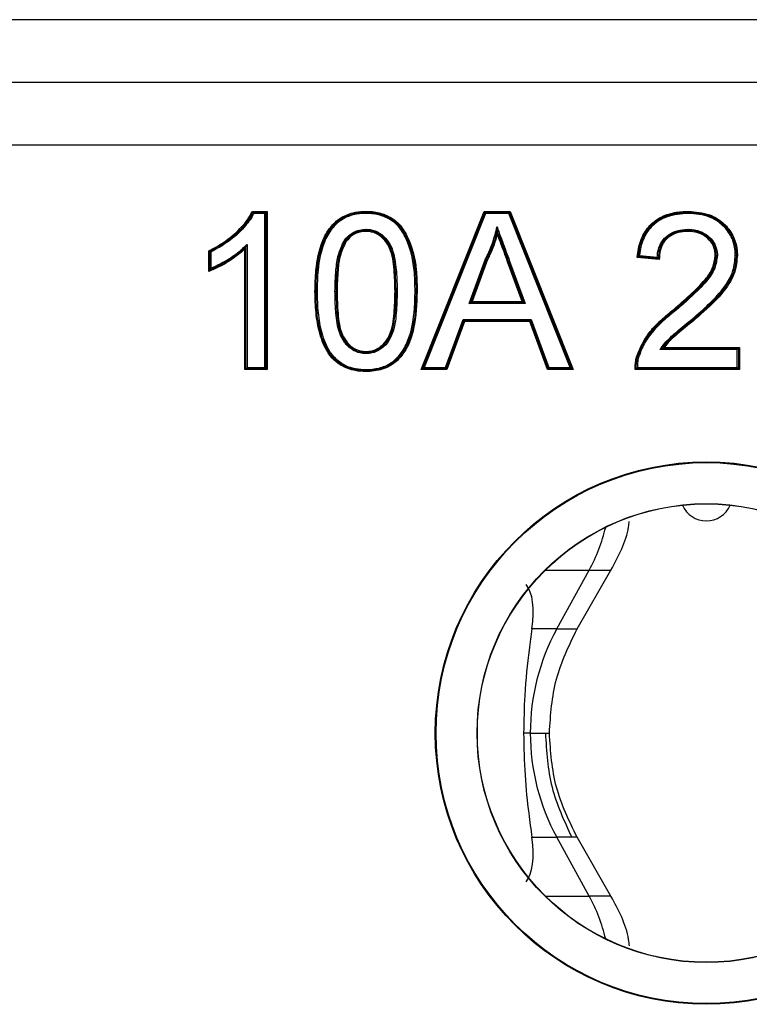
# Model space of a CAD drawing. Units: millimetres. Extents: x 7 to 286, y 8 to 196.
# Drawn here: x 170 to 171, y 134 to 136 of the extents above; entities that cross this region are included whole.
import ezdxf

# ---------------------------------------------------------------- set-up
doc = ezdxf.new("R2010")
doc.units = ezdxf.units.MM

msp = doc.modelspace()

# ---------------------------------------------------------------- linework, layer by layer
at = {"color": 7, "linetype": 'Continuous', "lineweight": 25}
for p, q in [((173.3592, 136.1192), (169.1484, 136.1192)), ((169.1484, 135.9692), (173.3592, 135.9692)), ((169.1484, 135.8192), (173.3592, 135.8192)), ((170.1637, 135.6592), (170.1986, 135.6592)), ((170.1652, 135.6567), (170.1961, 135.6567)), ((170.1936, 135.6542), (170.1667, 135.6542)), ((170.1936, 135.6542), (170.1961, 135.6567)), ((170.1936, 135.2842), (170.1936, 135.6542)), ((170.1961, 135.6567), (170.1986, 135.6592)), ((170.1961, 135.6567), (170.1961, 135.2817)), ((170.1986, 135.6592), (170.1986, 135.2792)), ((170.569, 135.2792), (170.7199, 135.6592)), ((170.5727, 135.2817), (170.7216, 135.6567)), ((170.7233, 135.6542), (170.5764, 135.2842)), ((170.7216, 135.6567), (170.7199, 135.6592)), ((170.7199, 135.6592), (170.7829, 135.6592)), ((170.7233, 135.6542), (170.7216, 135.6567)), ((170.7216, 135.6567), (170.7812, 135.6567)), ((170.7795, 135.6542), (170.7233, 135.6542)), ((170.7795, 135.6542), (170.7812, 135.6567)), ((170.9264, 135.2842), (170.7795, 135.6542)), ((170.7812, 135.6567), (170.7829, 135.6592)), ((170.7812, 135.6567), (170.9301, 135.2817)), ((170.7829, 135.6592), (170.9338, 135.2792)), ((171.2106, 135.6542), (171.2106, 135.6567)), ((170.1481, 135.2817), (170.1481, 135.5739)), ((170.1506, 135.5798), (170.1506, 135.2842)), ((170.059, 135.5149), (170.059, 135.5645)), ((170.0615, 135.5187), (170.0615, 135.563)), ((170.064, 135.5615), (170.064, 135.5224)), ((170.1456, 135.2792), (170.1456, 135.5681)), ((171.1384, 135.5462), (171.0904, 135.551)), ((171.0931, 135.5532), (171.136, 135.5489)), ((170.6838, 135.4379), (170.7235, 135.5452)), ((170.7258, 135.5442), (170.6874, 135.4404)), ((170.7281, 135.5432), (170.691, 135.4429)), ((170.7766, 135.5381), (170.779, 135.5389)), ((170.8118, 135.4429), (170.7766, 135.5381)), ((170.7813, 135.5398), (170.779, 135.5389)), ((170.8154, 135.4404), (170.779, 135.5389)), ((170.7813, 135.5398), (170.819, 135.4379)), ((171.1408, 135.5434), (171.0876, 135.5487)), ((170.3188, 135.4667), (170.3163, 135.4667)), ((170.3619, 135.4669), (170.3644, 135.4668)), ((170.3644, 135.4668), (170.3669, 135.4668)), ((170.5061, 135.4668), (170.5086, 135.4668)), ((170.5086, 135.4668), (170.5111, 135.4668)), ((170.5592, 135.4667), (170.5567, 135.4667)), ((170.6838, 135.4379), (170.6874, 135.4404)), ((170.819, 135.4379), (170.6838, 135.4379)), ((170.6874, 135.4404), (170.691, 135.4429)), ((170.6874, 135.4404), (170.8154, 135.4404)), ((170.691, 135.4429), (170.8118, 135.4429)), ((170.8118, 135.4429), (170.8154, 135.4404)), ((170.819, 135.4379), (170.8154, 135.4404)), ((171.1786, 135.42), (171.1771, 135.422)), ((170.6271, 135.2842), (170.6698, 135.3996)), ((170.6715, 135.3971), (170.6288, 135.2817)), ((170.6732, 135.3946), (170.6306, 135.2792)), ((170.6715, 135.3971), (170.6698, 135.3996)), ((170.6698, 135.3996), (170.8331, 135.3996)), ((170.8313, 135.3971), (170.6715, 135.3971)), ((170.6732, 135.3946), (170.6715, 135.3971)), ((170.8296, 135.3946), (170.6732, 135.3946)), ((170.8296, 135.3946), (170.8313, 135.3971)), ((170.8723, 135.2792), (170.8296, 135.3946)), ((170.8313, 135.3971), (170.8331, 135.3996)), ((170.874, 135.2817), (170.8313, 135.3971)), ((170.8331, 135.3996), (170.8758, 135.2842)), ((171.2219, 135.3994), (171.2203, 135.4013)), ((171.093, 135.3143), (171.0906, 135.3151)), ((171.3282, 135.3273), (171.1423, 135.3273)), ((171.1473, 135.3298), (171.3307, 135.3298)), ((171.1523, 135.3323), (171.3332, 135.3323)), ((171.3307, 135.3298), (171.3282, 135.3273)), ((171.3282, 135.2842), (171.3282, 135.3273)), ((171.3307, 135.3298), (171.3332, 135.3323)), ((171.3307, 135.3298), (171.3307, 135.2817)), ((171.3332, 135.3323), (171.3332, 135.2792)), ((170.1481, 135.2817), (170.1456, 135.2792)), ((170.1986, 135.2792), (170.1456, 135.2792)), ((170.1481, 135.2817), (170.1506, 135.2842)), ((170.1961, 135.2817), (170.1481, 135.2817)), ((170.1506, 135.2842), (170.1936, 135.2842)), ((170.1961, 135.2817), (170.1936, 135.2842)), ((170.1961, 135.2817), (170.1986, 135.2792)), ((170.4364, 135.2744), (170.4365, 135.2769)), ((170.4365, 135.2794), (170.4365, 135.2769)), ((170.5727, 135.2817), (170.569, 135.2792)), ((170.6306, 135.2792), (170.569, 135.2792)), ((170.5764, 135.2842), (170.5727, 135.2817)), ((170.6288, 135.2817), (170.5727, 135.2817)), ((170.5764, 135.2842), (170.6271, 135.2842)), ((170.6288, 135.2817), (170.6271, 135.2842)), ((170.6288, 135.2817), (170.6306, 135.2792)), ((170.8723, 135.2792), (170.874, 135.2817)), ((170.9338, 135.2792), (170.8723, 135.2792)), ((170.874, 135.2817), (170.8758, 135.2842)), ((170.9301, 135.2817), (170.874, 135.2817)), ((170.8758, 135.2842), (170.9264, 135.2842)), ((170.9264, 135.2842), (170.9301, 135.2817)), ((170.9338, 135.2792), (170.9301, 135.2817)), ((171.3332, 135.2792), (171.0831, 135.2792)), ((171.3307, 135.2817), (171.0856, 135.2817)), ((171.0881, 135.2842), (171.3282, 135.2842)), ((171.3307, 135.2817), (171.3282, 135.2842)), ((171.3307, 135.2817), (171.3332, 135.2792)), ((170.8946, 134.6567), (170.9723, 134.798)), ((170.9435, 134.6567), (171.0248, 134.798)), ((171.0249, 134.798), (171.0253, 134.798)), ((170.8946, 134.6567), (170.8349, 134.6567)), ((170.9436, 134.6567), (170.9442, 134.6567)), ((170.8308, 134.4067), (170.815, 134.4067)), ((170.8348, 134.1567), (170.8946, 134.1567)), ((170.9723, 134.0154), (170.8946, 134.1567)), ((171.0248, 134.0154), (170.9435, 134.1567))]:
    msp.add_line(p, q, dxfattribs=at)
at = {"color": 8, "linetype": 'Continuous', "lineweight": 25}
for p, q in [((170.8673, 134.798), (170.9723, 134.798)), ((170.9723, 134.798), (171.0249, 134.798)), ((170.8946, 134.6567), (170.9436, 134.6567)), ((170.8308, 134.4067), (170.8775, 134.4067)), ((170.9435, 134.1567), (170.8946, 134.1567)), ((170.8674, 134.0154), (170.9723, 134.0154)), ((171.0248, 134.0154), (170.9723, 134.0154))]:
    msp.add_line(p, q, dxfattribs=at)
at = {"color": 7, "linetype": 'Continuous', "lineweight": 25, "flags": 128}
for points in [[(171.1771, 135.422), (171.177, 135.422), (171.1769, 135.4221), (171.1768, 135.4223), (171.1766, 135.4225), (171.1763, 135.4228), (171.1761, 135.4232), (171.1758, 135.4235), (171.1754, 135.4239)], [(171.0906, 135.3151), (171.0905, 135.3151), (171.0904, 135.3152), (171.0902, 135.3152), (171.0899, 135.3153), (171.0895, 135.3155), (171.0891, 135.3156), (171.0887, 135.3158), (171.0882, 135.3159)]]:
    msp.add_lwpolyline(points, dxfattribs=at)
at = {"color": 7, "linetype": 'Continuous', "lineweight": 25}
for radius in [0.651, 0.6493, 0.5507, 0.55]:
    msp.add_circle((171.2538, 134.4067), radius, dxfattribs=at)
for centre, radius, start, end in [((170.5551, 135.4298), 0.0369, 87.5268, 91.4134), ((171.2538, 134.9785), 0.0625, 203.3307, 336.6693), ((170.6088, 134.9975), 0.4147, 331.2449, 346.5059), ((171.3502, 134.4073), 0.5193, 151.3034, 180.0698), ((171.3502, 134.4061), 0.5193, 179.9302, 208.6966), ((170.6091, 133.816), 0.4144, 13.503, 28.7604)]:
    msp.add_arc(centre, radius, start, end, dxfattribs=at)
for centre, major_axis, start_param, end_param in [((170.587, 134.4067), (0.2212, 0.3682), 5.633169, 6.160691), ((170.5869, 134.4067), (-0.2212, 0.3682), 3.264069, 3.791293)]:
    msp.add_ellipse(centre, major_axis=major_axis, ratio=0.322131, start_param=start_param, end_param=end_param, dxfattribs=at)
for points, knots in [([(170.059, 135.5645), (170.071, 135.5709), (170.0981, 135.5853), (170.1274, 135.6103), (170.1504, 135.6359), (170.1589, 135.6509), (170.1637, 135.6592)], [0, 0, 0, 0, 0.28288, 0.641054, 0.79936, 1, 1, 1, 1]), ([(170.0615, 135.563), (170.0762, 135.5711), (170.1057, 135.5874), (170.1397, 135.6182), (170.158, 135.643), (170.1643, 135.6551), (170.1652, 135.6567)], [0, 0, 0, 0, 0.3532919, 0.7116092, 0.9609735, 1, 1, 1, 1]), ([(170.1667, 135.6542), (170.1661, 135.653), (170.1599, 135.6412), (170.1415, 135.6166), (170.1076, 135.5857), (170.0783, 135.5694), (170.064, 135.5615)], [0, 0, 0, 0, 0.028877, 0.284964, 0.650917, 1, 1, 1, 1]), ([(170.1637, 135.6592), (170.1637, 135.6592), (170.1639, 135.6589), (170.1642, 135.6583), (170.1646, 135.6577), (170.1649, 135.6571), (170.1651, 135.6568), (170.1652, 135.6568), (170.1652, 135.6567)], [0, 0, 0, 0, 0.039568, 0.248355, 0.460333, 0.646669, 0.823141, 1, 1, 1, 1]), ([(170.1667, 135.6542), (170.1667, 135.6543), (170.1665, 135.6546), (170.1661, 135.6551), (170.1657, 135.6558), (170.1654, 135.6563), (170.1652, 135.6567), (170.1652, 135.6567), (170.1652, 135.6567)], [0, 0, 0, 0, 0.039579, 0.248304, 0.460301, 0.646648, 0.823131, 1, 1, 1, 1]), ([(170.3138, 135.4667), (170.3142, 135.4838), (170.3152, 135.5245), (170.3253, 135.5781), (170.3481, 135.6203), (170.3738, 135.6444), (170.4024, 135.6563), (170.4239, 135.6591), (170.4346, 135.6592), (170.4365, 135.6592)], [0, 0, 0, 0, 0.199482, 0.473891, 0.623893, 0.749878, 0.875845, 0.977141, 1, 1, 1, 1]), ([(170.3163, 135.4667), (170.3167, 135.4839), (170.3177, 135.5243), (170.3278, 135.5772), (170.35, 135.6185), (170.3749, 135.6422), (170.403, 135.6538), (170.4241, 135.6566), (170.4347, 135.6567), (170.4365, 135.6567)], [0, 0, 0, 0, 0.203508, 0.477853, 0.625819, 0.750736, 0.875533, 0.978258, 1, 1, 1, 1]), ([(170.4365, 135.6542), (170.4261, 135.6536), (170.4055, 135.6524), (170.3763, 135.6399), (170.352, 135.617), (170.3301, 135.5763), (170.3202, 135.5239), (170.3192, 135.4838), (170.3188, 135.4667)], [0, 0, 0, 0, 0.123793, 0.247338, 0.370874, 0.518464, 0.794444, 1, 1, 1, 1]), ([(170.4365, 135.6592), (170.4431, 135.659), (170.4602, 135.6584), (170.4881, 135.6501), (170.517, 135.6309), (170.5448, 135.5863), (170.5553, 135.5413), (170.5588, 135.4958), (170.559, 135.4786), (170.5592, 135.4667)], [0, 0, 0, 0, 0.076133, 0.198849, 0.334556, 0.469099, 0.799927, 0.860813, 1, 1, 1, 1]), ([(170.4365, 135.6592), (170.4365, 135.659), (170.4365, 135.6585), (170.4365, 135.6578), (170.4365, 135.6572), (170.4365, 135.6568), (170.4365, 135.6568), (170.4365, 135.6567)], [0, 0, 0, 0, 0.192877, 0.356179, 0.570802, 0.785401, 1, 1, 1, 1]), ([(170.4365, 135.6567), (170.4429, 135.6565), (170.4596, 135.6559), (170.4868, 135.6479), (170.5151, 135.6293), (170.5424, 135.5854), (170.5528, 135.541), (170.5563, 135.4959), (170.5565, 135.4786), (170.5567, 135.4667)], [0, 0, 0, 0, 0.075628, 0.196544, 0.331528, 0.464823, 0.796141, 0.858568, 1, 1, 1, 1]), ([(170.4365, 135.6567), (170.4365, 135.6567), (170.4365, 135.6566), (170.4365, 135.6562), (170.4365, 135.6556), (170.4365, 135.6549), (170.4365, 135.6545), (170.4365, 135.6542)], [0, 0, 0, 0, 0.214599, 0.429198, 0.643821, 0.807129, 1, 1, 1, 1]), ([(170.5542, 135.4667), (170.5539, 135.4838), (170.5532, 135.5287), (170.5401, 135.5843), (170.5133, 135.6275), (170.4857, 135.6456), (170.4591, 135.6534), (170.4428, 135.654), (170.4365, 135.6542)], [0, 0, 0, 0, 0.205964, 0.5389, 0.671103, 0.804498, 0.924533, 1, 1, 1, 1]), ([(171.0876, 135.5487), (171.0884, 135.5559), (171.0908, 135.5763), (171.1021, 135.6075), (171.1269, 135.6361), (171.1537, 135.6503), (171.182, 135.6579), (171.1994, 135.6587), (171.2106, 135.6592)], [0, 0, 0, 0, 0.116745, 0.334841, 0.526764, 0.717948, 0.818135, 1, 1, 1, 1]), ([(171.0904, 135.551), (171.0911, 135.5569), (171.0934, 135.5759), (171.1038, 135.6054), (171.1275, 135.6333), (171.1539, 135.6477), (171.182, 135.6554), (171.1997, 135.6562), (171.2106, 135.6567)], [0, 0, 0, 0, 0.100841, 0.321727, 0.513277, 0.703697, 0.817899, 1, 1, 1, 1]), ([(171.2106, 135.6542), (171.1931, 135.653), (171.1645, 135.651), (171.1292, 135.6313), (171.106, 135.6041), (171.0974, 135.5793), (171.0942, 135.5617), (171.0936, 135.5566), (171.0931, 135.5532)], [0, 0, 0, 0, 0.301187, 0.493835, 0.687203, 0.911374, 0.940188, 1, 1, 1, 1]), ([(171.2106, 135.6592), (171.2282, 135.6579), (171.2577, 135.6557), (171.2937, 135.634), (171.3171, 135.6064), (171.3255, 135.582), (171.3282, 135.5641), (171.3283, 135.5579), (171.3284, 135.5532)], [0, 0, 0, 0, 0.293675, 0.493715, 0.693642, 0.895357, 0.920837, 1, 1, 1, 1]), ([(171.2106, 135.6567), (171.2285, 135.6554), (171.2581, 135.6531), (171.2934, 135.6309), (171.3158, 135.6035), (171.3236, 135.5795), (171.3258, 135.5625), (171.3259, 135.5572), (171.3259, 135.5532)], [0, 0, 0, 0, 0.305864, 0.505175, 0.704157, 0.90716, 0.931899, 1, 1, 1, 1]), ([(171.3234, 135.5532), (171.3233, 135.5585), (171.3227, 135.5751), (171.3135, 135.6023), (171.2918, 135.629), (171.2571, 135.6507), (171.2282, 135.6529), (171.2106, 135.6542)], [0, 0, 0, 0, 0.092719, 0.295175, 0.493946, 0.692878, 1, 1, 1, 1]), ([(170.7235, 135.5452), (170.7252, 135.5486), (170.7308, 135.5596), (170.7389, 135.5788), (170.7461, 135.6011), (170.7495, 135.6158), (170.7509, 135.6222)], [0, 0, 0, 0, 0.141216, 0.450191, 0.759572, 1, 1, 1, 1]), ([(170.7509, 135.6222), (170.7523, 135.6183), (170.7566, 135.6065), (170.7639, 135.587), (170.7726, 135.5634), (170.7784, 135.5477), (170.7813, 135.5398)], [0, 0, 0, 0, 0.1406936, 0.4271539, 0.7136131, 1, 1, 1, 1]), ([(170.7514, 135.6135), (170.7514, 135.6135), (170.7514, 135.6135), (170.7514, 135.6137), (170.7514, 135.6145), (170.7512, 135.6172), (170.7511, 135.62), (170.751, 135.6221), (170.7509, 135.6222)], [0, 0, 0, 0, 0.03009, 0.067482, 0.133751, 0.334965, 0.977461, 1, 1, 1, 1]), ([(170.3841, 135.5892), (170.3843, 135.5895), (170.3898, 135.5964), (170.4008, 135.6072), (170.4195, 135.615), (170.431, 135.6157), (170.436, 135.616)], [0, 0, 0, 0, 0.020658, 0.434215, 0.750758, 1, 1, 1, 1]), ([(170.436, 135.6135), (170.4311, 135.6132), (170.4202, 135.6126), (170.4072, 135.607), (170.3952, 135.5986), (170.3898, 135.5921), (170.3861, 135.5878)], [0, 0, 0, 0, 0.24917, 0.564206, 0.709134, 1, 1, 1, 1]), ([(170.436, 135.611), (170.4314, 135.6107), (170.4209, 135.6101), (170.4031, 135.6029), (170.3937, 135.5924), (170.3882, 135.5863)], [0, 0, 0, 0, 0.2474162, 0.5645486, 1, 1, 1, 1]), ([(170.436, 135.6135), (170.436, 135.6135), (170.436, 135.6135), (170.436, 135.614), (170.436, 135.6146), (170.436, 135.6153), (170.436, 135.6157), (170.436, 135.616)], [0, 0, 0, 0, 0.214552, 0.429102, 0.643692, 0.830374, 1, 1, 1, 1]), ([(170.436, 135.616), (170.4395, 135.6158), (170.451, 135.6154), (170.47, 135.6081), (170.4882, 135.5912), (170.504, 135.5613), (170.508, 135.5306), (170.5108, 135.4964), (170.511, 135.479), (170.5111, 135.4668)], [0, 0, 0, 0, 0.0561028, 0.1841831, 0.3161524, 0.4479637, 0.7196269, 0.8048683, 1, 1, 1, 1]), ([(170.5086, 135.4668), (170.5082, 135.4841), (170.5074, 135.5181), (170.5016, 135.5604), (170.4863, 135.5896), (170.4687, 135.6059), (170.4504, 135.6129), (170.4394, 135.6133), (170.436, 135.6135)], [0, 0, 0, 0, 0.2849222, 0.5589734, 0.6892283, 0.8192718, 0.9447022, 1, 1, 1, 1]), ([(170.5061, 135.4668), (170.5057, 135.4842), (170.5048, 135.519), (170.499, 135.5619), (170.4824, 135.5901), (170.4656, 135.6048), (170.4487, 135.6105), (170.4387, 135.6109), (170.436, 135.611)], [0, 0, 0, 0, 0.29243, 0.586474, 0.709786, 0.833168, 0.95416, 1, 1, 1, 1]), ([(170.7514, 135.6135), (170.7505, 135.6098), (170.7477, 135.5978), (170.7412, 135.5779), (170.7331, 135.5586), (170.7275, 135.5476), (170.7258, 135.5442)], [0, 0, 0, 0, 0.154134, 0.499955, 0.845046, 1, 1, 1, 1]), ([(170.7519, 135.6049), (170.7516, 135.6037), (170.7492, 135.5943), (170.7435, 135.577), (170.7355, 135.5578), (170.7299, 135.5467), (170.7281, 135.5432)], [0, 0, 0, 0, 0.056523, 0.439103, 0.821295, 1, 1, 1, 1]), ([(170.779, 135.5389), (170.7761, 135.5468), (170.7703, 135.5625), (170.7615, 135.5861), (170.7552, 135.6031), (170.7519, 135.6122), (170.7514, 135.6135)], [0, 0, 0, 0, 0.316411, 0.632899, 0.949385, 1, 1, 1, 1]), ([(170.7519, 135.6049), (170.7519, 135.605), (170.7518, 135.607), (170.7516, 135.6097), (170.7515, 135.6124), (170.7514, 135.6132), (170.7514, 135.6134), (170.7514, 135.6135), (170.7514, 135.6135)], [0, 0, 0, 0, 0.02242, 0.660746, 0.864679, 0.931734, 0.969561, 1, 1, 1, 1]), ([(170.7766, 135.5381), (170.7737, 135.5459), (170.7679, 135.5617), (170.7597, 135.5839), (170.7543, 135.5983), (170.7519, 135.6049)], [0, 0, 0, 0, 0.352936, 0.705872, 1, 1, 1, 1]), ([(171.136, 135.5489), (171.1363, 135.5535), (171.1371, 135.5648), (171.1432, 135.5825), (171.1569, 135.6), (171.1776, 135.6121), (171.1963, 135.6157), (171.207, 135.6159), (171.2095, 135.616)], [0, 0, 0, 0, 0.123601, 0.303497, 0.494594, 0.711298, 0.933453, 1, 1, 1, 1]), ([(171.2095, 135.6135), (171.2071, 135.6134), (171.1967, 135.6132), (171.1785, 135.6098), (171.1587, 135.598), (171.1454, 135.5812), (171.1393, 135.5633), (171.1387, 135.5515), (171.1384, 135.5462)], [0, 0, 0, 0, 0.065807, 0.283548, 0.494191, 0.679232, 0.854449, 1, 1, 1, 1]), ([(171.2095, 135.611), (171.2016, 135.6105), (171.1873, 135.6097), (171.1678, 135.6012), (171.1551, 135.5902), (171.1462, 135.5761), (171.1414, 135.561), (171.141, 135.5489), (171.1408, 135.5434)], [0, 0, 0, 0, 0.214619, 0.392362, 0.5745, 0.667808, 0.849204, 1, 1, 1, 1]), ([(171.2095, 135.616), (171.2104, 135.6159), (171.2203, 135.6157), (171.2379, 135.6132), (171.2554, 135.603), (171.2679, 135.5908), (171.2773, 135.5763), (171.2802, 135.5617), (171.2803, 135.5538), (171.2804, 135.5528)], [0, 0, 0, 0, 0.02563, 0.281903, 0.492066, 0.587046, 0.776452, 0.969698, 1, 1, 1, 1]), ([(171.2095, 135.616), (171.2095, 135.6157), (171.2095, 135.6153), (171.2095, 135.6146), (171.2095, 135.614), (171.2095, 135.6135), (171.2095, 135.6135), (171.2095, 135.6135)], [0, 0, 0, 0, 0.188164, 0.356206, 0.570822, 0.78541, 1, 1, 1, 1]), ([(171.2779, 135.5528), (171.2778, 135.5538), (171.2777, 135.5614), (171.2749, 135.5754), (171.2659, 135.5892), (171.2539, 135.6009), (171.2362, 135.6115), (171.2192, 135.6127), (171.2095, 135.6135)], [0, 0, 0, 0, 0.030464, 0.222533, 0.411154, 0.506381, 0.716153, 1, 1, 1, 1]), ([(171.2754, 135.5528), (171.2753, 135.5546), (171.2751, 135.5629), (171.2711, 135.5782), (171.2608, 135.5913), (171.2481, 135.6018), (171.2322, 135.6095), (171.2175, 135.6105), (171.2095, 135.611)], [0, 0, 0, 0, 0.056188, 0.253091, 0.472808, 0.55295, 0.757337, 1, 1, 1, 1]), ([(170.1481, 135.5739), (170.142, 135.5684), (170.1296, 135.557), (170.1082, 135.5428), (170.0858, 135.5293), (170.0696, 135.5222), (170.0615, 135.5187)], [0, 0, 0, 0, 0.239322, 0.487903, 0.743033, 1, 1, 1, 1]), ([(170.064, 135.5224), (170.0786, 135.5296), (170.1008, 135.5405), (170.1296, 135.5601), (170.1432, 135.5729), (170.1506, 135.5798)], [0, 0, 0, 0, 0.466199, 0.709747, 1, 1, 1, 1]), ([(170.1456, 135.5681), (170.1456, 135.5682), (170.1461, 135.5694), (170.1469, 135.5712), (170.1476, 135.573), (170.1479, 135.5736), (170.148, 135.5739), (170.148, 135.5739), (170.1481, 135.5739)], [0, 0, 0, 0, 0.025501, 0.565068, 0.783984, 0.887639, 0.949988, 1, 1, 1, 1]), ([(170.1481, 135.5739), (170.1481, 135.574), (170.1481, 135.574), (170.1482, 135.5743), (170.1485, 135.5749), (170.1492, 135.5767), (170.15, 135.5785), (170.1505, 135.5798), (170.1506, 135.5798)], [0, 0, 0, 0, 0.049828, 0.111946, 0.215198, 0.43309, 0.974461, 1, 1, 1, 1]), ([(170.3619, 135.4669), (170.3623, 135.4841), (170.3631, 135.5136), (170.3684, 135.5556), (170.3788, 135.578), (170.3841, 135.5892)], [0, 0, 0, 0, 0.411567, 0.707193, 1, 1, 1, 1]), ([(170.3861, 135.5878), (170.381, 135.5769), (170.3707, 135.5548), (170.3674, 135.526), (170.3648, 135.4968), (170.3646, 135.4796), (170.3644, 135.4668)], [0, 0, 0, 0, 0.289037, 0.585254, 0.691442, 1, 1, 1, 1]), ([(170.3882, 135.5863), (170.3832, 135.5755), (170.3732, 135.5539), (170.3681, 135.513), (170.3673, 135.484), (170.3669, 135.4668)], [0, 0, 0, 0, 0.289677, 0.578638, 1, 1, 1, 1]), ([(170.3841, 135.5892), (170.3842, 135.5891), (170.3843, 135.589), (170.3847, 135.5888), (170.3852, 135.5884), (170.3857, 135.5881), (170.386, 135.5878), (170.3861, 135.5878), (170.3861, 135.5878)], [0, 0, 0, 0, 0.108536, 0.14304, 0.357769, 0.572001, 0.785996, 1, 1, 1, 1]), ([(170.1456, 135.5681), (170.1331, 135.5582), (170.1138, 135.5427), (170.0843, 135.5257), (170.0676, 135.5186), (170.059, 135.5149)], [0, 0, 0, 0, 0.466832, 0.725918, 1, 1, 1, 1]), ([(170.059, 135.5645), (170.0591, 135.5645), (170.0594, 135.5643), (170.0599, 135.564), (170.0606, 135.5635), (170.0611, 135.5632), (170.0614, 135.563), (170.0615, 135.563), (170.0615, 135.563)], [0, 0, 0, 0, 0.03943, 0.250029, 0.461867, 0.647748, 0.823679, 1, 1, 1, 1]), ([(170.064, 135.5615), (170.064, 135.5615), (170.0637, 135.5617), (170.0631, 135.562), (170.0624, 135.5624), (170.0619, 135.5627), (170.0616, 135.5629), (170.0615, 135.563), (170.0615, 135.563)], [0, 0, 0, 0, 0.039433, 0.250014, 0.461857, 0.647742, 0.823676, 1, 1, 1, 1]), ([(171.0876, 135.5487), (171.0876, 135.5488), (171.0879, 135.549), (171.0886, 135.5495), (171.0894, 135.5502), (171.09, 135.5507), (171.0903, 135.5509), (171.0903, 135.5509), (171.0904, 135.551)], [0, 0, 0, 0, 0.033063, 0.254654, 0.528221, 0.723717, 0.861525, 1, 1, 1, 1]), ([(171.0931, 135.5532), (171.0931, 135.5532), (171.0928, 135.5529), (171.0921, 135.5524), (171.0913, 135.5517), (171.0907, 135.5513), (171.0904, 135.551), (171.0904, 135.551), (171.0904, 135.551)], [0, 0, 0, 0, 0.033057, 0.254853, 0.528339, 0.723778, 0.861556, 1, 1, 1, 1]), ([(171.136, 135.5489), (171.1361, 135.5489), (171.1364, 135.5485), (171.1369, 135.5479), (171.1376, 135.5471), (171.1381, 135.5465), (171.1384, 135.5462), (171.1384, 135.5462), (171.1384, 135.5462)], [0, 0, 0, 0, 0.032593, 0.262731, 0.538879, 0.731772, 0.865539, 1, 1, 1, 1]), ([(171.1754, 135.4239), (171.1886, 135.4352), (171.215, 135.4578), (171.2478, 135.4899), (171.2708, 135.522), (171.2739, 135.5431), (171.2754, 135.5528)], [0, 0, 0, 0, 0.3108119, 0.6219945, 0.8268178, 1, 1, 1, 1]), ([(171.1771, 135.422), (171.1902, 135.4332), (171.2165, 135.4557), (171.2497, 135.4882), (171.2733, 135.5209), (171.2764, 135.5429), (171.2779, 135.5528)], [0, 0, 0, 0, 0.306158, 0.611419, 0.825137, 1, 1, 1, 1]), ([(171.2804, 135.5528), (171.2789, 135.5425), (171.2757, 135.5199), (171.2517, 135.4867), (171.2274, 135.463), (171.2017, 135.4397), (171.1885, 135.4284), (171.1786, 135.42)], [0, 0, 0, 0, 0.178424, 0.393557, 0.69673, 0.773139, 1, 1, 1, 1]), ([(171.2203, 135.4013), (171.2332, 135.4124), (171.259, 135.4345), (171.2944, 135.4711), (171.3194, 135.5116), (171.3222, 135.541), (171.3234, 135.5532)], [0, 0, 0, 0, 0.270349, 0.537272, 0.806526, 1, 1, 1, 1]), ([(171.3259, 135.5532), (171.3247, 135.5407), (171.3218, 135.5108), (171.2965, 135.4696), (171.27, 135.4422), (171.2449, 135.4191), (171.2319, 135.408), (171.2219, 135.3994)], [0, 0, 0, 0, 0.195298, 0.46594, 0.732033, 0.793729, 1, 1, 1, 1]), ([(171.3284, 135.5532), (171.3271, 135.54), (171.3241, 135.5094), (171.2982, 135.4678), (171.2716, 135.4403), (171.2464, 135.4172), (171.2335, 135.406), (171.2235, 135.3974)], [0, 0, 0, 0, 0.203513, 0.470545, 0.735398, 0.796146, 1, 1, 1, 1]), ([(171.2754, 135.5528), (171.2756, 135.5528), (171.2761, 135.5528), (171.2768, 135.5528), (171.2773, 135.5528), (171.2778, 135.5528), (171.2778, 135.5528), (171.2779, 135.5528)], [0, 0, 0, 0, 0.184127, 0.356228, 0.570838, 0.785418, 1, 1, 1, 1]), ([(171.2804, 135.5528), (171.2801, 135.5528), (171.2797, 135.5528), (171.279, 135.5528), (171.2784, 135.5528), (171.2779, 135.5528), (171.2779, 135.5528), (171.2779, 135.5528)], [0, 0, 0, 0, 0.184151, 0.356228, 0.570838, 0.785418, 1, 1, 1, 1]), ([(171.3259, 135.5532), (171.3259, 135.5532), (171.3259, 135.5532), (171.3254, 135.5532), (171.3248, 135.5532), (171.3242, 135.5532), (171.3237, 135.5532), (171.3234, 135.5532)], [0, 0, 0, 0, 0.214592, 0.429183, 0.643801, 0.810569, 1, 1, 1, 1]), ([(171.3284, 135.5532), (171.3282, 135.5532), (171.3277, 135.5532), (171.327, 135.5532), (171.3265, 135.5532), (171.326, 135.5532), (171.326, 135.5532), (171.3259, 135.5532)], [0, 0, 0, 0, 0.189438, 0.356199, 0.570817, 0.785408, 1, 1, 1, 1]), ([(170.7258, 135.5442), (170.7258, 135.5442), (170.7257, 135.5442), (170.7253, 135.5444), (170.7247, 135.5447), (170.7241, 135.545), (170.7237, 135.5451), (170.7235, 135.5452)], [0, 0, 0, 0, 0.214323, 0.428641, 0.64311, 0.878238, 1, 1, 1, 1]), ([(170.7258, 135.5442), (170.7258, 135.5442), (170.7259, 135.5442), (170.7263, 135.544), (170.7269, 135.5437), (170.7275, 135.5435), (170.728, 135.5433), (170.7281, 135.5432)], [0, 0, 0, 0, 0.214323, 0.428641, 0.64311, 0.878237, 1, 1, 1, 1]), ([(170.059, 135.5149), (170.059, 135.515), (170.0595, 135.5156), (170.0602, 135.5167), (170.0609, 135.5178), (170.0613, 135.5184), (170.0615, 135.5186), (170.0615, 135.5186), (170.0615, 135.5187)], [0, 0, 0, 0, 0.029457, 0.426074, 0.674643, 0.823251, 0.91141, 1, 1, 1, 1]), ([(170.064, 135.5224), (170.064, 135.5224), (170.0635, 135.5217), (170.0628, 135.5206), (170.0621, 135.5195), (170.0617, 135.519), (170.0615, 135.5187), (170.0615, 135.5187), (170.0615, 135.5187)], [0, 0, 0, 0, 0.029459, 0.426583, 0.674891, 0.823377, 0.911473, 1, 1, 1, 1]), ([(170.3508, 135.3115), (170.349, 135.3141), (170.3374, 135.3306), (170.3237, 135.3656), (170.315, 135.4157), (170.3142, 135.4496), (170.3138, 135.4667)], [0, 0, 0, 0, 0.059282, 0.372588, 0.683874, 1, 1, 1, 1]), ([(170.3528, 135.3131), (170.3509, 135.3157), (170.3396, 135.3319), (170.3261, 135.3663), (170.3175, 135.416), (170.3167, 135.4495), (170.3163, 135.4667)], [0, 0, 0, 0, 0.059251, 0.371481, 0.679484, 1, 1, 1, 1]), ([(170.3188, 135.4667), (170.3192, 135.4497), (170.32, 135.4163), (170.3285, 135.3671), (170.3418, 135.3331), (170.353, 135.3171), (170.3547, 135.3146)], [0, 0, 0, 0, 0.322361, 0.630955, 0.941551, 1, 1, 1, 1]), ([(170.4365, 135.3177), (170.4315, 135.318), (170.4201, 135.3187), (170.4014, 135.3271), (170.3837, 135.3434), (170.3688, 135.3737), (170.3651, 135.4026), (170.3622, 135.436), (170.362, 135.4535), (170.3619, 135.4669)], [0, 0, 0, 0, 0.080033, 0.183913, 0.32193, 0.459815, 0.718592, 0.785026, 1, 1, 1, 1]), ([(170.3644, 135.4668), (170.3648, 135.4495), (170.3655, 135.4163), (170.3713, 135.3747), (170.3857, 135.345), (170.4028, 135.3292), (170.4207, 135.3212), (170.4317, 135.3205), (170.4365, 135.3202)], [0, 0, 0, 0, 0.2859482, 0.5472086, 0.6834251, 0.8198861, 0.9214579, 1, 1, 1, 1]), ([(170.3669, 135.4668), (170.3673, 135.4495), (170.3682, 135.4146), (170.3738, 135.3713), (170.3911, 135.3429), (170.4077, 135.3291), (170.4239, 135.3233), (170.4332, 135.3228), (170.4365, 135.3227)], [0, 0, 0, 0, 0.293549, 0.588675, 0.716593, 0.843997, 0.94453, 1, 1, 1, 1]), ([(170.5592, 135.4667), (170.5583, 135.4368), (170.5567, 135.3888), (170.5374, 135.3323), (170.5132, 135.3001), (170.4919, 135.2862), (170.4663, 135.2764), (170.4497, 135.2753), (170.4364, 135.2744)], [0, 0, 0, 0, 0.346012, 0.556843, 0.682544, 0.808643, 0.846576, 1, 1, 1, 1]), ([(170.4365, 135.3202), (170.4413, 135.3205), (170.4524, 135.3211), (170.4701, 135.3293), (170.4869, 135.3446), (170.5017, 135.3738), (170.5054, 135.4024), (170.5083, 135.436), (170.5085, 135.4534), (170.5086, 135.4668)], [0, 0, 0, 0, 0.078183, 0.181996, 0.313252, 0.444468, 0.713261, 0.779929, 1, 1, 1, 1]), ([(170.5111, 135.4668), (170.5108, 135.4493), (170.51, 135.4154), (170.5041, 135.3729), (170.4889, 135.343), (170.4715, 135.3271), (170.4531, 135.3187), (170.4415, 135.318), (170.4365, 135.3177)], [0, 0, 0, 0, 0.281914, 0.548341, 0.681239, 0.814239, 0.920253, 1, 1, 1, 1]), ([(170.4365, 135.3227), (170.44, 135.3229), (170.4495, 135.3233), (170.4657, 135.3295), (170.482, 135.3431), (170.4991, 135.3713), (170.5049, 135.4145), (170.5057, 135.4494), (170.5061, 135.4668)], [0, 0, 0, 0, 0.058773, 0.159682, 0.284621, 0.40982, 0.705812, 1, 1, 1, 1]), ([(170.4365, 135.2794), (170.447, 135.28), (170.4678, 135.2812), (170.4969, 135.2937), (170.521, 135.3166), (170.5428, 135.3571), (170.5501, 135.3959), (170.5537, 135.4359), (170.554, 135.4531), (170.5542, 135.4667)], [0, 0, 0, 0, 0.125687, 0.24864, 0.371342, 0.517558, 0.793816, 0.836583, 1, 1, 1, 1]), ([(170.5567, 135.4667), (170.5563, 135.4494), (170.5554, 135.409), (170.5451, 135.3562), (170.523, 135.315), (170.4983, 135.2915), (170.47, 135.2797), (170.4488, 135.2771), (170.4381, 135.2769), (170.4365, 135.2769)], [0, 0, 0, 0, 0.203885, 0.478706, 0.625421, 0.749475, 0.873868, 0.980696, 1, 1, 1, 1]), ([(171.0882, 135.3159), (171.0957, 135.3325), (171.1081, 135.36), (171.1315, 135.3852), (171.1523, 135.4051), (171.1655, 135.4158), (171.1754, 135.4239)], [0, 0, 0, 0, 0.385045, 0.638368, 0.726106, 1, 1, 1, 1]), ([(171.0906, 135.3151), (171.0977, 135.331), (171.1108, 135.3603), (171.1358, 135.386), (171.157, 135.4058), (171.1685, 135.415), (171.1771, 135.422)], [0, 0, 0, 0, 0.373529, 0.684172, 0.762318, 1, 1, 1, 1]), ([(171.1786, 135.42), (171.1673, 135.4108), (171.145, 135.3925), (171.1175, 135.3627), (171.1009, 135.3357), (171.095, 135.3196), (171.093, 135.3143)], [0, 0, 0, 0, 0.31721, 0.627585, 0.876655, 1, 1, 1, 1]), ([(171.1423, 135.3273), (171.146, 135.3324), (171.1571, 135.3477), (171.1843, 135.3717), (171.2072, 135.3905), (171.2203, 135.4013)], [0, 0, 0, 0, 0.1732355, 0.5276635, 1, 1, 1, 1]), ([(171.2219, 135.3994), (171.2088, 135.3886), (171.186, 135.3698), (171.1602, 135.3472), (171.15, 135.3335), (171.1473, 135.3298)], [0, 0, 0, 0, 0.4978207, 0.8672287, 1, 1, 1, 1]), ([(171.2235, 135.3974), (171.2104, 135.3866), (171.1908, 135.3703), (171.1661, 135.3495), (171.1565, 135.3376), (171.1523, 135.3323)], [0, 0, 0, 0, 0.527187, 0.790859, 1, 1, 1, 1]), ([(170.3528, 135.3131), (170.3527, 135.313), (170.3527, 135.313), (170.3524, 135.3127), (170.3519, 135.3123), (170.3514, 135.312), (170.3511, 135.3117), (170.3509, 135.3116), (170.3508, 135.3115)], [0, 0, 0, 0, 0.214177, 0.428348, 0.642695, 0.857414, 0.883158, 1, 1, 1, 1]), ([(170.4365, 135.2769), (170.4279, 135.2773), (170.4075, 135.2783), (170.3848, 135.2868), (170.3658, 135.2994), (170.3582, 135.3074), (170.3528, 135.3131)], [0, 0, 0, 0, 0.274744, 0.64854, 0.752228, 1, 1, 1, 1]), ([(170.3547, 135.3146), (170.3624, 135.307), (170.3783, 135.2914), (170.4082, 135.2808), (170.428, 135.2798), (170.4365, 135.2794)], [0, 0, 0, 0, 0.349754, 0.723802, 1, 1, 1, 1]), ([(170.4365, 135.3227), (170.4365, 135.3225), (170.4365, 135.322), (170.4365, 135.3213), (170.4365, 135.3207), (170.4365, 135.3203), (170.4365, 135.3202), (170.4365, 135.3202)], [0, 0, 0, 0, 0.148166, 0.356458, 0.571017, 0.785507, 1, 1, 1, 1]), ([(170.4365, 135.3202), (170.4365, 135.3202), (170.4365, 135.3201), (170.4365, 135.3197), (170.4365, 135.3191), (170.4365, 135.3184), (170.4365, 135.3179), (170.4365, 135.3177)], [0, 0, 0, 0, 0.214493, 0.428983, 0.643542, 0.851813, 1, 1, 1, 1]), ([(171.0831, 135.2792), (171.083, 135.283), (171.083, 135.2911), (171.0845, 135.3035), (171.087, 135.3118), (171.0882, 135.3159)], [0, 0, 0, 0, 0.3020305, 0.6499009, 1, 1, 1, 1]), ([(171.0856, 135.2817), (171.0856, 135.2842), (171.0855, 135.291), (171.0868, 135.3023), (171.0893, 135.3108), (171.0906, 135.3151)], [0, 0, 0, 0, 0.215364, 0.608225, 1, 1, 1, 1]), ([(171.093, 135.3143), (171.0917, 135.3102), (171.0893, 135.3019), (171.0881, 135.2917), (171.0881, 135.2858), (171.0881, 135.2842)], [0, 0, 0, 0, 0.423088, 0.846546, 1, 1, 1, 1]), ([(171.1473, 135.3298), (171.1473, 135.3298), (171.1473, 135.3298), (171.147, 135.3296), (171.1463, 135.3293), (171.1448, 135.3285), (171.1433, 135.3278), (171.1424, 135.3273), (171.1423, 135.3273)], [0, 0, 0, 0, 0.062625, 0.140213, 0.264412, 0.507729, 0.973016, 1, 1, 1, 1]), ([(170.4364, 135.2744), (170.4278, 135.2748), (170.4071, 135.2758), (170.3839, 135.2844), (170.3643, 135.2974), (170.3564, 135.3056), (170.3508, 135.3115)], [0, 0, 0, 0, 0.2681736, 0.6455873, 0.7487242, 1, 1, 1, 1]), ([(171.0856, 135.2817), (171.0855, 135.2817), (171.0855, 135.2817), (171.0852, 135.2814), (171.0847, 135.2809), (171.084, 135.2801), (171.0834, 135.2796), (171.0831, 135.2793), (171.0831, 135.2792)], [0, 0, 0, 0, 0.14009, 0.279525, 0.476065, 0.74868, 0.96674, 1, 1, 1, 1]), ([(171.0856, 135.2817), (171.0856, 135.2817), (171.0856, 135.2818), (171.0859, 135.2821), (171.0864, 135.2826), (171.0871, 135.2833), (171.0877, 135.2839), (171.088, 135.2842), (171.0881, 135.2842)], [0, 0, 0, 0, 0.140004, 0.279352, 0.475729, 0.748118, 0.966759, 1, 1, 1, 1]), ([(171.0248, 134.798), (171.0431, 134.8315), (171.0636, 134.869), (171.0682, 134.9106), (171.0686, 134.915)], [0, 0, 0, 0, 0.894625, 1, 1, 1, 1]), ([(170.8349, 134.6567), (170.8326, 134.6403), (170.8261, 134.5944), (170.8168, 134.5087), (170.8155, 134.4371), (170.815, 134.4067)], [0, 0, 0, 0, 0.241184, 0.677889, 1, 1, 1, 1]), ([(170.8769, 134.4067), (170.8798, 134.4506), (170.8856, 134.5383), (170.9242, 134.6172), (170.9435, 134.6567)], [0, 0, 0, 0, 0.500111, 1, 1, 1, 1]), ([(170.815, 134.4067), (170.8157, 134.3725), (170.8171, 134.3038), (170.8262, 134.2188), (170.8322, 134.1753), (170.8348, 134.1567)], [0, 0, 0, 0, 0.361871, 0.727228, 1, 1, 1, 1]), ([(170.8672, 134.4067), (170.8699, 134.3627), (170.8755, 134.275), (170.9122, 134.1961), (170.9305, 134.1567)], [0, 0, 0, 0, 0.501032, 1, 1, 1, 1]), ([(170.9435, 134.1567), (170.9242, 134.1962), (170.8856, 134.2751), (170.8798, 134.3628), (170.8769, 134.4067)], [0, 0, 0, 0, 0.499889, 1, 1, 1, 1]), ([(171.069, 133.8958), (171.0684, 133.9011), (171.0638, 133.9435), (171.043, 133.9818), (171.0248, 134.0154)], [0, 0, 0, 0, 0.123269, 1, 1, 1, 1])]:
    msp.add_open_spline(points, degree=3, knots=knots, dxfattribs=at)

doc.saveas('drawing.dxf')
